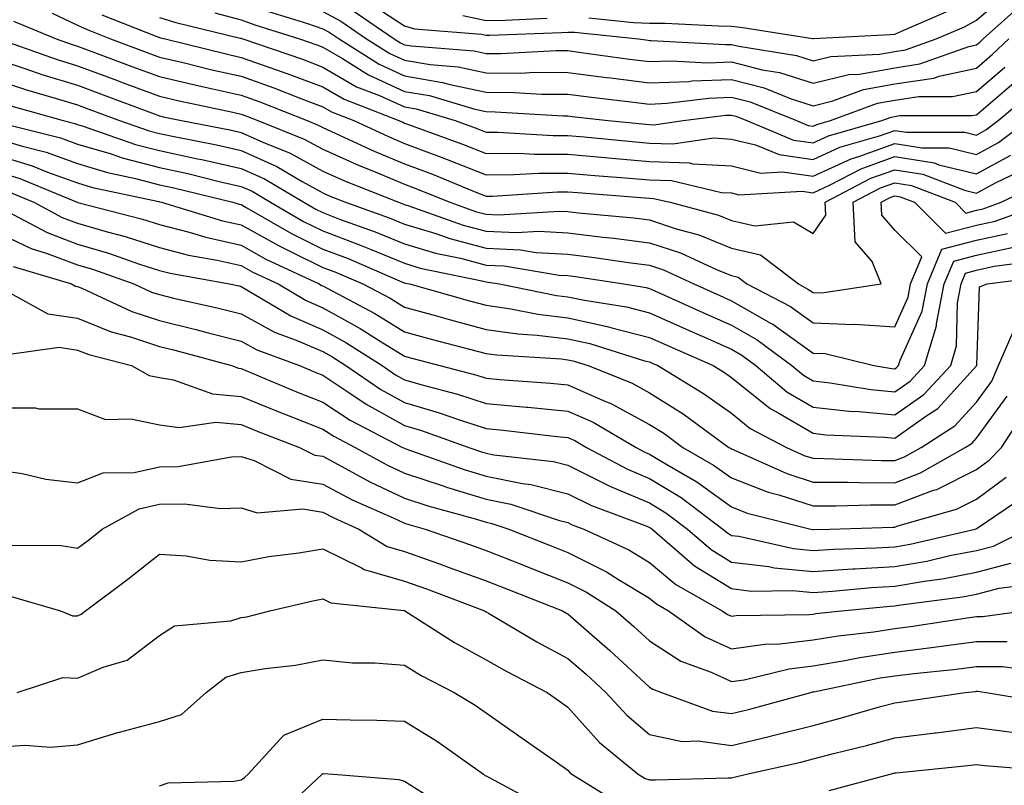
# Model space of a CAD drawing. Units: inches. Extents: x 1023923 to 1026563, y 7237178 to 7239818.
# Drawn here: x 1024061 to 1024181, y 7238191 to 7238284 of the extents above; entities that cross this region are included whole.
import ezdxf

# ---------------------------------------------------------------- set-up
doc = ezdxf.new("R2010")
doc.units = ezdxf.units.IN
doc.header["$MEASUREMENT"] = 0
doc.layers.add('Contour_10237237', color=7, linetype='Continuous', true_color=0xa16265)

msp = doc.modelspace()

# ---------------------------------------------------------------- linework, layer by layer
at = {"layer": 'Contour_10237237'}
for points in [[(1024103.48, 7238286.5, 2991), (1024108.05, 7238283.52, 2991), (1024109.26, 7238283.14, 2991), (1024117.48, 7238282.48, 2991), (1024118.05, 7238282.36, 2991), (1024118.5, 7238282.37, 2991), (1024127.25, 7238282.72, 2991), (1024128.05, 7238282.75, 2991), (1024128.85, 7238282.73, 2991), (1024136.7, 7238281.92, 2991), (1024137.87, 7238281.75, 2991), (1024138.05, 7238281.73, 2991), (1024138.23, 7238281.74, 2991), (1024147.35, 7238281.23, 2991), (1024148.05, 7238281.25, 2991), (1024148.95, 7238281.02, 2991), (1024156.02, 7238279.88, 2991), (1024158.05, 7238279.22, 2991), (1024160.22, 7238279.76, 2991), (1024166.17, 7238280.05, 2991), (1024168.05, 7238280.38, 2991), (1024169.38, 7238280.58, 2991), (1024173.13, 7238281.92, 2991), (1024176.59, 7238283.38, 2991), (1024178.05, 7238284.2, 2991), (1024182.15, 7238287.82, 2991)], [(1024101.6, 7238285.47, 2990), (1024106.78, 7238281.92, 2990), (1024107.56, 7238281.43, 2990), (1024108.05, 7238281.21, 2990), (1024108.91, 7238281.06, 2990), (1024116.57, 7238280.45, 2990), (1024118.05, 7238280.12, 2990), (1024119.85, 7238280.12, 2990), (1024126.62, 7238280.49, 2990), (1024128.05, 7238280.48, 2990), (1024129.69, 7238280.27, 2990), (1024135.57, 7238279.45, 2990), (1024138.05, 7238279.14, 2990), (1024140.73, 7238279.24, 2990), (1024145.12, 7238278.99, 2990), (1024148.05, 7238279.09, 2990), (1024151.84, 7238278.14, 2990), (1024153.93, 7238277.8, 2990), (1024158.05, 7238276.48, 2990), (1024162.41, 7238277.55, 2990), (1024163.75, 7238277.62, 2990), (1024168.05, 7238278.39, 2990), (1024171.12, 7238278.85, 2990), (1024177.13, 7238281, 2990), (1024178.05, 7238281.21, 2990), (1024178.44, 7238281.53, 2990), (1024178.85, 7238281.92, 2990), (1024183.71, 7238286.27, 2990)], [(1024064.92, 7238285.05, 2984), (1024068.05, 7238283.58, 2984), (1024069.2, 7238283.06, 2984), (1024072.09, 7238281.92, 2984), (1024076.43, 7238280.3, 2984), (1024078.05, 7238279.69, 2984), (1024080.96, 7238279.02, 2984), (1024084.32, 7238278.19, 2984), (1024088.05, 7238277.35, 2984), (1024092.05, 7238275.91, 2984), (1024095.37, 7238274.61, 2984), (1024098.05, 7238273.59, 2984), (1024099.1, 7238272.97, 2984), (1024101.84, 7238271.92, 2984), (1024106.08, 7238269.95, 2984), (1024108.05, 7238269.12, 2984), (1024112.54, 7238267.44, 2984), (1024113.28, 7238267.16, 2984), (1024118.05, 7238265.29, 2984), (1024121.43, 7238265.3, 2984), (1024124.48, 7238265.49, 2984), (1024128.05, 7238265.5, 2984), (1024131.35, 7238265.21, 2984), (1024135.04, 7238264.93, 2984), (1024138.05, 7238264.66, 2984), (1024140.71, 7238264.57, 2984), (1024146.84, 7238263.12, 2984), (1024148.05, 7238263.06, 2984), (1024148.97, 7238262.84, 2984), (1024156.72, 7238263.26, 2984), (1024158.05, 7238263.06, 2984), (1024160.16, 7238264.04, 2984), (1024163.95, 7238266.02, 2984), (1024168.05, 7238267.52, 2984), (1024172.85, 7238266.73, 2984), (1024173.46, 7238266.5, 2984), (1024178.05, 7238265.41, 2984), (1024182.27, 7238267.69, 2984)], [(1024071, 7238284.88, 2985), (1024077.74, 7238282.22, 2985), (1024078.05, 7238282.1, 2985), (1024078.19, 7238282.06, 2985), (1024078.75, 7238281.92, 2985), (1024086.21, 7238280.08, 2985), (1024088.05, 7238279.66, 2985), (1024091.57, 7238278.4, 2985), (1024093.77, 7238277.65, 2985), (1024098.05, 7238276.03, 2985), (1024100.65, 7238274.52, 2985), (1024107.37, 7238271.92, 2985), (1024107.84, 7238271.71, 2985), (1024108.05, 7238271.62, 2985), (1024108.54, 7238271.43, 2985), (1024115.16, 7238269.04, 2985), (1024118.05, 7238267.9, 2985), (1024122.05, 7238267.91, 2985), (1024123.93, 7238267.8, 2985), (1024128.05, 7238267.81, 2985), (1024132.56, 7238267.41, 2985), (1024133.44, 7238267.32, 2985), (1024138.05, 7238266.92, 2985), (1024142.87, 7238266.73, 2985), (1024143.34, 7238266.63, 2985), (1024148.05, 7238266.36, 2985), (1024151.64, 7238265.5, 2985), (1024154.32, 7238265.65, 2985), (1024158.05, 7238265.1, 2985), (1024162.72, 7238267.25, 2985), (1024163.66, 7238267.53, 2985), (1024168.05, 7238269.12, 2985), (1024171.39, 7238268.58, 2985), (1024174.71, 7238268.58, 2985), (1024178.05, 7238267.78, 2985), (1024180.75, 7238269.23, 2985), (1024184.28, 7238271.92, 2985)], [(1024078.05, 7238284.54, 2986), (1024080.06, 7238283.94, 2986), (1024087.95, 7238282.01, 2986), (1024088.05, 7238281.99, 2986), (1024088.11, 7238281.97, 2986), (1024088.25, 7238281.92, 2986), (1024095.55, 7238279.42, 2986), (1024098.05, 7238278.47, 2986), (1024102.19, 7238276.06, 2986), (1024104.98, 7238274.98, 2986), (1024108.05, 7238273.59, 2986), (1024109.48, 7238273.35, 2986), (1024114.24, 7238271.92, 2986), (1024117.03, 7238270.9, 2986), (1024118.05, 7238270.51, 2986), (1024119.46, 7238270.51, 2986), (1024126.23, 7238270.1, 2986), (1024128.05, 7238270.11, 2986), (1024130.04, 7238269.93, 2986), (1024135.51, 7238269.39, 2986), (1024138.05, 7238269.17, 2986), (1024140.9, 7238269.06, 2986), (1024145.92, 7238269.79, 2986), (1024148.05, 7238269.66, 2986), (1024151, 7238268.96, 2986), (1024153.89, 7238267.76, 2986), (1024158.05, 7238267.14, 2986), (1024161.31, 7238268.65, 2986), (1024166.17, 7238270.04, 2986), (1024168.05, 7238270.72, 2986), (1024169.48, 7238270.49, 2986), (1024176.62, 7238270.49, 2986), (1024178.05, 7238270.15, 2986), (1024179.2, 7238270.77, 2986), (1024180.71, 7238271.92, 2986), (1024184.69, 7238275.28, 2986)], [(1024084.85, 7238285.11, 2987), (1024088.05, 7238284.24, 2987), (1024089.75, 7238283.63, 2987), (1024095.2, 7238281.92, 2987), (1024097.33, 7238281.19, 2987), (1024098.05, 7238280.91, 2987), (1024100.45, 7238279.52, 2987), (1024103.64, 7238277.51, 2987), (1024108.05, 7238275.49, 2987), (1024111.1, 7238274.98, 2987), (1024116.66, 7238273.31, 2987), (1024118.05, 7238273.01, 2987), (1024119.14, 7238273, 2987), (1024127.48, 7238272.49, 2987), (1024128.05, 7238272.49, 2987), (1024128.56, 7238272.43, 2987), (1024132.97, 7238271.92, 2987), (1024137.6, 7238271.46, 2987), (1024138.05, 7238271.42, 2987), (1024138.56, 7238271.4, 2987), (1024142.15, 7238271.92, 2987), (1024147.39, 7238272.58, 2987), (1024148.05, 7238272.6, 2987), (1024148.6, 7238272.47, 2987), (1024149.96, 7238271.92, 2987), (1024155.67, 7238269.54, 2987), (1024158.05, 7238269.19, 2987), (1024159.92, 7238270.05, 2987), (1024166.47, 7238271.92, 2987), (1024167.62, 7238272.35, 2987), (1024168.05, 7238272.42, 2987), (1024168.64, 7238272.52, 2987), (1024177.46, 7238272.52, 2987), (1024178.05, 7238272.64, 2987), (1024182.89, 7238276.77, 2987)], [(1024091.41, 7238285.29, 2988), (1024096.17, 7238283.79, 2988), (1024098.05, 7238283.16, 2988), (1024098.85, 7238282.73, 2988), (1024100.04, 7238281.92, 2988), (1024104.94, 7238278.81, 2988), (1024108.05, 7238277.4, 2988), (1024112.72, 7238276.6, 2988), (1024113.66, 7238276.32, 2988), (1024118.05, 7238275.39, 2988), (1024121.51, 7238275.37, 2988), (1024124.81, 7238275.16, 2988), (1024128.05, 7238275.15, 2988), (1024130.92, 7238274.78, 2988), (1024135.75, 7238274.23, 2988), (1024138.05, 7238273.94, 2988), (1024140.16, 7238274.03, 2988), (1024145.3, 7238274.67, 2988), (1024148.05, 7238274.77, 2988), (1024150.34, 7238274.2, 2988), (1024156.02, 7238271.92, 2988), (1024157.44, 7238271.31, 2988), (1024158.05, 7238271.23, 2988), (1024158.52, 7238271.45, 2988), (1024160.18, 7238271.92, 2988), (1024165.94, 7238274.03, 2988), (1024168.05, 7238274.41, 2988), (1024170.98, 7238274.86, 2988), (1024175.12, 7238274.86, 2988), (1024178.05, 7238275.49, 2988), (1024181.53, 7238278.45, 2988)], [(1024098.05, 7238285.26, 2989), (1024100.24, 7238284.1, 2989), (1024103.4, 7238281.92, 2989), (1024106.25, 7238280.12, 2989), (1024108.05, 7238279.3, 2989), (1024111.21, 7238278.77, 2989), (1024114.61, 7238278.48, 2989), (1024118.05, 7238277.75, 2989), (1024122.23, 7238277.74, 2989), (1024123.97, 7238277.84, 2989), (1024128.05, 7238277.82, 2989), (1024132.76, 7238277.21, 2989), (1024133.26, 7238277.14, 2989), (1024138.05, 7238276.54, 2989), (1024142.85, 7238276.72, 2989), (1024143.21, 7238276.77, 2989), (1024148.05, 7238276.93, 2989), (1024152.05, 7238275.92, 2989), (1024155.37, 7238274.59, 2989), (1024158.05, 7238273.74, 2989), (1024160.47, 7238274.33, 2989), (1024164.24, 7238275.72, 2989), (1024168.05, 7238276.4, 2989), (1024172.84, 7238277.13, 2989), (1024173.48, 7238277.36, 2989), (1024178.05, 7238278.35, 2989), (1024179.98, 7238279.99, 2989), (1024182.01, 7238281.92, 2989)], [(1024115.2, 7238284.77, 2992), (1024118.05, 7238284.15, 2992), (1024120.37, 7238284.23, 2992), (1024125.53, 7238284.44, 2992)], [(1024130.61, 7238284.48, 2992), (1024136.06, 7238283.92, 2992), (1024138.05, 7238283.86, 2992), (1024139.96, 7238283.83, 2992), (1024146.47, 7238283.5, 2992), (1024148.05, 7238283.47, 2992), (1024149.46, 7238283.33, 2992), (1024157.99, 7238281.98, 2992), (1024158.05, 7238281.97, 2992), (1024158.11, 7238281.97, 2992), (1024167.5, 7238282.47, 2992), (1024168.05, 7238282.5, 2992), (1024169.14, 7238283, 2992), (1024174.63, 7238285.34, 2992)], [(1024060.2, 7238284.08, 2983), (1024065.43, 7238281.92, 2983), (1024067.37, 7238281.24, 2983), (1024068.05, 7238281.03, 2983), (1024069.48, 7238280.5, 2983), (1024074.69, 7238278.55, 2983), (1024078.05, 7238277.3, 2983), (1024082.41, 7238276.29, 2983), (1024084.03, 7238275.93, 2983), (1024088.05, 7238275.03, 2983), (1024090.34, 7238274.21, 2983), (1024096.14, 7238271.92, 2983), (1024097.5, 7238271.37, 2983), (1024098.05, 7238271.07, 2983), (1024099.57, 7238270.39, 2983), (1024104.32, 7238268.19, 2983), (1024108.05, 7238266.63, 2983), (1024111.47, 7238265.34, 2983), (1024116.8, 7238263.17, 2983), (1024118.05, 7238262.68, 2983), (1024118.81, 7238262.68, 2983), (1024126.78, 7238263.2, 2983), (1024128.05, 7238263.2, 2983), (1024129.22, 7238263.1, 2983), (1024137.5, 7238262.47, 2983), (1024138.05, 7238262.42, 2983), (1024138.52, 7238262.4, 2983), (1024140.57, 7238261.92, 2983), (1024146.47, 7238260.34, 2983), (1024148.05, 7238259.7, 2983), (1024150.94, 7238259.03, 2983), (1024155.65, 7238259.53, 2983), (1024158.05, 7238258.09, 2983), (1024159.63, 7238260.34, 2983), (1024159.55, 7238261.92, 2983), (1024165.12, 7238264.85, 2983), (1024168.05, 7238265.9, 2983), (1024171.49, 7238265.36, 2983), (1024176.59, 7238263.38, 2983), (1024178.05, 7238263.03, 2983), (1024180.47, 7238264.35, 2983), (1024183.97, 7238266, 2983)], [(1024058.36, 7238281.92, 2982), (1024065.53, 7238279.4, 2982), (1024068.05, 7238278.63, 2982), (1024072.93, 7238276.81, 2982), (1024073.3, 7238276.68, 2982), (1024078.05, 7238274.9, 2982), (1024080.47, 7238274.33, 2982), (1024087.03, 7238272.94, 2982), (1024088.05, 7238272.71, 2982), (1024088.64, 7238272.5, 2982), (1024090.1, 7238271.92, 2982), (1024095.78, 7238269.65, 2982), (1024098.05, 7238268.4, 2982), (1024102.52, 7238266.4, 2982), (1024104.26, 7238265.71, 2982), (1024108.05, 7238264.13, 2982), (1024109.65, 7238263.52, 2982), (1024113.6, 7238261.92, 2982), (1024116.88, 7238260.76, 2982), (1024118.05, 7238260.46, 2982), (1024119.59, 7238260.38, 2982), (1024126.96, 7238260.83, 2982), (1024128.05, 7238260.77, 2982), (1024129.36, 7238260.61, 2982), (1024136.12, 7238260, 2982), (1024138.05, 7238259.75, 2982), (1024141.29, 7238258.68, 2982), (1024144.07, 7238257.94, 2982), (1024148.05, 7238256.32, 2982), (1024151.62, 7238255.49, 2982), (1024156.25, 7238251.92, 2982), (1024157.42, 7238251.3, 2982), (1024158.05, 7238250.87, 2982), (1024159.14, 7238250.82, 2982), (1024166.39, 7238251.92, 2982), (1024165.3, 7238254.68, 2982), (1024163.21, 7238257.08, 2982), (1024162.97, 7238261.92, 2982), (1024166.29, 7238263.67, 2982), (1024168.05, 7238264.3, 2982), (1024170.1, 7238263.97, 2982), (1024175.43, 7238261.92, 2982), (1024176.74, 7238260.6, 2982), (1024178.05, 7238260.95, 2982), (1024178.85, 7238261.12, 2982), (1024181.06, 7238261.92, 2982), (1024185.8, 7238264.17, 2982)], [(1024058.05, 7238279.46, 2981), (1024061.7, 7238278.27, 2981), (1024063.69, 7238277.56, 2981), (1024068.05, 7238276.24, 2981), (1024071.19, 7238275.06, 2981), (1024077.11, 7238272.85, 2981), (1024078.05, 7238272.51, 2981), (1024078.52, 7238272.39, 2981), (1024080.75, 7238271.92, 2981), (1024086.86, 7238270.74, 2981), (1024088.05, 7238270.46, 2981), (1024090.71, 7238269.27, 2981), (1024094.07, 7238267.93, 2981), (1024098.05, 7238265.74, 2981), (1024100.69, 7238264.56, 2981), (1024107.31, 7238261.92, 2981), (1024107.85, 7238261.72, 2981), (1024108.05, 7238261.64, 2981), (1024108.44, 7238261.52, 2981), (1024115.24, 7238259.12, 2981), (1024118.05, 7238258.38, 2981), (1024121.76, 7238258.2, 2981), (1024124.5, 7238258.38, 2981), (1024128.05, 7238258.16, 2981), (1024132.33, 7238257.65, 2981), (1024133.66, 7238257.53, 2981), (1024138.05, 7238256.97, 2981), (1024141.84, 7238255.71, 2981), (1024146.33, 7238253.65, 2981), (1024148.05, 7238252.95, 2981), (1024148.89, 7238252.75, 2981), (1024149.96, 7238251.92, 2981), (1024155.28, 7238249.14, 2981), (1024158.05, 7238247.16, 2981), (1024163.01, 7238246.96, 2981), (1024163.11, 7238246.98, 2981), (1024168.05, 7238246.68, 2981), (1024169.67, 7238250.29, 2981), (1024169.98, 7238251.92, 2981), (1024171.35, 7238255.23, 2981), (1024168.05, 7238258.52, 2981), (1024166.47, 7238260.34, 2981), (1024166.39, 7238261.92, 2981), (1024167.48, 7238262.49, 2981), (1024168.05, 7238262.7, 2981), (1024168.71, 7238262.59, 2981), (1024170.45, 7238261.92, 2981), (1024174.24, 7238258.12, 2981), (1024178.05, 7238259.12, 2981), (1024180.35, 7238259.62, 2981), (1024186.78, 7238261.92, 2981)], [(1024058.05, 7238276.89, 2980), (1024061.8, 7238275.67, 2980), (1024065.3, 7238274.67, 2980), (1024068.05, 7238273.83, 2980), (1024069.44, 7238273.32, 2980), (1024073.19, 7238271.92, 2980), (1024076.8, 7238270.67, 2980), (1024078.05, 7238270.34, 2980), (1024080.06, 7238269.91, 2980), (1024085.06, 7238268.94, 2980), (1024088.05, 7238268.27, 2980), (1024092.42, 7238266.3, 2980), (1024095.51, 7238264.47, 2980), (1024098.05, 7238263.07, 2980), (1024098.85, 7238262.71, 2980), (1024100.82, 7238261.92, 2980), (1024106.16, 7238260.02, 2980), (1024108.05, 7238259.24, 2980), (1024111.9, 7238258.08, 2980), (1024113.6, 7238257.48, 2980), (1024118.05, 7238256.3, 2980), (1024122.23, 7238256.11, 2980), (1024124.18, 7238255.78, 2980), (1024128.05, 7238255.55, 2980), (1024131.29, 7238255.16, 2980), (1024135.45, 7238254.53, 2980), (1024138.05, 7238254.2, 2980), (1024139.75, 7238253.63, 2980), (1024143.46, 7238251.92, 2980), (1024146.62, 7238250.49, 2980), (1024148.05, 7238249.86, 2980), (1024152.85, 7238247.12, 2980), (1024153.11, 7238246.98, 2980), (1024158.05, 7238243.46, 2980), (1024159.53, 7238243.4, 2980), (1024165.49, 7238241.92, 2980), (1024167.68, 7238241.55, 2980), (1024168.05, 7238241.51, 2980), (1024168.28, 7238241.69, 2980), (1024168.52, 7238241.92, 2980), (1024168.71, 7238242.57, 2980), (1024171.41, 7238248.57, 2980), (1024172.05, 7238251.92, 2980), (1024173.81, 7238256.17, 2980), (1024178.05, 7238257.27, 2980), (1024181.86, 7238258.11, 2980)], [(1024059.87, 7238273.74, 2979), (1024066.27, 7238271.92, 2979), (1024067.7, 7238271.57, 2979), (1024068.05, 7238271.44, 2979), (1024068.73, 7238271.23, 2979), (1024075.14, 7238269.01, 2979), (1024078.05, 7238268.25, 2979), (1024082.72, 7238267.25, 2979), (1024083.26, 7238267.14, 2979), (1024088.05, 7238266.07, 2979), (1024090.9, 7238264.77, 2979), (1024095.73, 7238261.92, 2979), (1024097.19, 7238261.07, 2979), (1024098.05, 7238260.65, 2979), (1024100.1, 7238259.87, 2979), (1024104.46, 7238258.32, 2979), (1024108.05, 7238256.85, 2979), (1024111.84, 7238255.7, 2979), (1024114.91, 7238255.06, 2979), (1024118.05, 7238254.23, 2979), (1024120.26, 7238254.13, 2979), (1024126.96, 7238253, 2979), (1024128.05, 7238252.95, 2979), (1024128.97, 7238252.84, 2979), (1024134.89, 7238251.92, 2979), (1024137.62, 7238251.49, 2979), (1024138.05, 7238251.37, 2979), (1024139.05, 7238250.93, 2979), (1024144.57, 7238248.43, 2979), (1024148.05, 7238246.89, 2979), (1024151.21, 7238245.08, 2979), (1024155.47, 7238241.92, 2979), (1024156.88, 7238240.75, 2979), (1024158.05, 7238240.05, 2979), (1024160.16, 7238239.82, 2979), (1024165.12, 7238238.98, 2979), (1024168.05, 7238238.7, 2979), (1024169.94, 7238240.03, 2979), (1024171.7, 7238241.92, 2979), (1024173.17, 7238246.81, 2979), (1024173.17, 7238247.04, 2979), (1024174.1, 7238251.92, 2979), (1024175.26, 7238254.71, 2979), (1024178.05, 7238255.44, 2979), (1024182.56, 7238256.43, 2979)], [(1024058.23, 7238271.73, 2978), (1024065.94, 7238269.81, 2978), (1024068.05, 7238269.05, 2978), (1024072.15, 7238267.83, 2978), (1024073.5, 7238267.36, 2978), (1024078.05, 7238266.16, 2978), (1024081.55, 7238265.42, 2978), (1024085.53, 7238264.43, 2978), (1024088.05, 7238263.86, 2978), (1024089.4, 7238263.26, 2978), (1024091.66, 7238261.92, 2978), (1024095.71, 7238259.58, 2978), (1024098.05, 7238258.41, 2978), (1024102.76, 7238256.63, 2978), (1024103.77, 7238256.2, 2978), (1024108.05, 7238254.45, 2978), (1024109.98, 7238253.86, 2978), (1024117.72, 7238252.25, 2978), (1024118.05, 7238252.16, 2978), (1024118.28, 7238252.15, 2978), (1024119.67, 7238251.92, 2978), (1024126.66, 7238250.52, 2978), (1024128.05, 7238250.36, 2978), (1024130.06, 7238249.92, 2978), (1024135.22, 7238249.1, 2978), (1024138.05, 7238248.38, 2978), (1024142.5, 7238246.37, 2978), (1024144.46, 7238245.51, 2978), (1024148.05, 7238243.92, 2978), (1024149.32, 7238243.19, 2978), (1024151.04, 7238241.92, 2978), (1024154.85, 7238238.73, 2978), (1024158.05, 7238236.85, 2978), (1024162.48, 7238236.35, 2978), (1024163.66, 7238236.3, 2978), (1024168.05, 7238235.88, 2978), (1024171.6, 7238238.37, 2978), (1024174.89, 7238241.92, 2978), (1024175.61, 7238244.35, 2978), (1024175.71, 7238249.59, 2978), (1024176.16, 7238251.92, 2978), (1024176.72, 7238253.26, 2978), (1024178.05, 7238253.6, 2978), (1024180.2, 7238254.08, 2978), (1024185.24, 7238254.73, 2978)], [(1024058.05, 7238269.77, 2977), (1024061.16, 7238268.81, 2977), (1024064.18, 7238268.06, 2977), (1024068.05, 7238266.67, 2977), (1024071.7, 7238265.57, 2977), (1024075.14, 7238264.84, 2977), (1024078.05, 7238264.07, 2977), (1024079.83, 7238263.7, 2977), (1024087.05, 7238261.92, 2977), (1024087.82, 7238261.69, 2977), (1024088.05, 7238261.64, 2977), (1024088.69, 7238261.29, 2977), (1024094.22, 7238258.09, 2977), (1024098.05, 7238256.19, 2977), (1024101.14, 7238255.02, 2977), (1024107.82, 7238252.14, 2977), (1024108.05, 7238252.06, 2977), (1024108.15, 7238252.03, 2977), (1024108.66, 7238251.92, 2977), (1024116, 7238249.87, 2977), (1024118.05, 7238249.31, 2977), (1024121.08, 7238248.89, 2977), (1024124.36, 7238248.24, 2977), (1024128.05, 7238247.78, 2977), (1024132.85, 7238246.72, 2977), (1024133.42, 7238246.55, 2977), (1024138.05, 7238245.37, 2977), (1024140.43, 7238244.3, 2977), (1024145.84, 7238241.92, 2977), (1024147.21, 7238241.08, 2977), (1024148.05, 7238240.48, 2977), (1024152.8, 7238236.67, 2977), (1024153.87, 7238236.11, 2977), (1024158.05, 7238233.65, 2977), (1024159.61, 7238233.47, 2977), (1024166.8, 7238233.18, 2977), (1024168.05, 7238233.05, 2977), (1024171.86, 7238235.74, 2977), (1024173.3, 7238236.66, 2977), (1024178.05, 7238241.88, 2977), (1024178.07, 7238241.9, 2977), (1024178.07, 7238241.92, 2977), (1024178.09, 7238241.96, 2977), (1024178.42, 7238251.55, 2977), (1024179.36, 7238251.92, 2977), (1024187.05, 7238252.92, 2977)], [(1024058.05, 7238267.74, 2976), (1024062.5, 7238266.38, 2976), (1024064.36, 7238265.62, 2976), (1024068.05, 7238264.28, 2976), (1024069.87, 7238263.74, 2976), (1024077.97, 7238262.01, 2976), (1024078.05, 7238261.98, 2976), (1024078.11, 7238261.97, 2976), (1024078.32, 7238261.92, 2976), (1024085.78, 7238259.66, 2976), (1024088.05, 7238259.15, 2976), (1024092.7, 7238256.57, 2976), (1024094.01, 7238255.95, 2976), (1024098.05, 7238253.95, 2976), (1024099.51, 7238253.39, 2976), (1024102.97, 7238251.92, 2976), (1024106.29, 7238250.16, 2976), (1024108.05, 7238249.08, 2976), (1024111.96, 7238248.01, 2976), (1024113.67, 7238247.54, 2976), (1024118.05, 7238246.36, 2976), (1024121.94, 7238245.82, 2976), (1024124.3, 7238245.67, 2976), (1024128.05, 7238245.21, 2976), (1024130.75, 7238244.62, 2976), (1024137.44, 7238242.52, 2976), (1024138.05, 7238242.37, 2976), (1024138.36, 7238242.22, 2976), (1024139.05, 7238241.92, 2976), (1024144.65, 7238238.52, 2976), (1024148.05, 7238236.09, 2976), (1024150.35, 7238234.23, 2976), (1024154.79, 7238231.92, 2976), (1024157.03, 7238230.9, 2976), (1024158.05, 7238230.58, 2976), (1024159.4, 7238230.57, 2976), (1024166.43, 7238230.3, 2976), (1024168.05, 7238230.3, 2976), (1024169.22, 7238230.74, 2976), (1024171.29, 7238231.92, 2976), (1024175.41, 7238234.56, 2976), (1024178.05, 7238237.46, 2976), (1024179.92, 7238240.04, 2976), (1024180.75, 7238241.92, 2976), (1024182.84, 7238246.71, 2976)], [(1024058.05, 7238265.72, 2975), (1024060.96, 7238264.83, 2975), (1024068.01, 7238261.92, 2975), (1024068.07, 7238261.89, 2975), (1024075.98, 7238259.86, 2975), (1024078.05, 7238259.2, 2975), (1024081.72, 7238258.25, 2975), (1024083.75, 7238257.63, 2975), (1024088.05, 7238256.66, 2975), (1024091.1, 7238254.97, 2975), (1024097.6, 7238251.92, 2975), (1024097.89, 7238251.75, 2975), (1024098.05, 7238251.69, 2975), (1024098.58, 7238251.39, 2975), (1024104.44, 7238248.31, 2975), (1024108.05, 7238246.07, 2975), (1024111.31, 7238245.18, 2975), (1024116.02, 7238243.95, 2975), (1024118.05, 7238243.41, 2975), (1024119.36, 7238243.23, 2975), (1024127.23, 7238242.74, 2975), (1024128.05, 7238242.63, 2975), (1024128.64, 7238242.51, 2975), (1024130.51, 7238241.92, 2975), (1024135.9, 7238239.77, 2975), (1024138.05, 7238238.61, 2975), (1024142.15, 7238236.02, 2975), (1024147.76, 7238231.92, 2975), (1024147.95, 7238231.81, 2975), (1024148.05, 7238231.73, 2975), (1024148.34, 7238231.63, 2975), (1024154.83, 7238228.7, 2975), (1024158.05, 7238227.67, 2975), (1024162.31, 7238227.65, 2975), (1024163.73, 7238227.6, 2975), (1024168.05, 7238227.58, 2975), (1024171.19, 7238228.78, 2975), (1024176.68, 7238231.92, 2975), (1024177.52, 7238232.45, 2975), (1024178.05, 7238233.03, 2975), (1024181.8, 7238238.17, 2975)], [(1024059.42, 7238263.28, 2974), (1024062.7, 7238261.92, 2974), (1024066.17, 7238260.05, 2974), (1024068.05, 7238259.35, 2974), (1024071.68, 7238258.3, 2974), (1024073.87, 7238257.73, 2974), (1024078.05, 7238256.38, 2974), (1024081.6, 7238255.46, 2974), (1024085.14, 7238254.83, 2974), (1024088.05, 7238254.17, 2974), (1024089.5, 7238253.37, 2974), (1024092.58, 7238251.92, 2974), (1024096.02, 7238249.89, 2974), (1024098.05, 7238249, 2974), (1024102.62, 7238246.48, 2974), (1024105.06, 7238244.92, 2974), (1024108.05, 7238243.06, 2974), (1024108.95, 7238242.82, 2974), (1024112.39, 7238241.92, 2974), (1024116.9, 7238240.77, 2974), (1024118.05, 7238240.39, 2974), (1024119.73, 7238240.24, 2974), (1024125.92, 7238239.79, 2974), (1024128.05, 7238239.59, 2974), (1024132.29, 7238237.69, 2974), (1024133.38, 7238237.25, 2974), (1024138.05, 7238234.73, 2974), (1024139.77, 7238233.65, 2974), (1024142.13, 7238231.92, 2974), (1024145.88, 7238229.75, 2974), (1024148.05, 7238228.18, 2974), (1024152.56, 7238226.42, 2974), (1024153.87, 7238226.09, 2974), (1024158.05, 7238224.76, 2974), (1024160.88, 7238224.75, 2974), (1024165.08, 7238224.88, 2974), (1024168.05, 7238224.87, 2974), (1024172.78, 7238226.66, 2974), (1024173.19, 7238226.77, 2974), (1024178.05, 7238229.21, 2974), (1024179.61, 7238230.36, 2974), (1024181.1, 7238231.92, 2974), (1024183.85, 7238236.11, 2974)], [(1024058.79, 7238261.17, 2973), (1024064.32, 7238258.2, 2973), (1024068.05, 7238256.81, 2973), (1024071.84, 7238255.7, 2973), (1024075.61, 7238254.35, 2973), (1024078.05, 7238253.57, 2973), (1024079.36, 7238253.23, 2973), (1024086.64, 7238251.92, 2973), (1024087.8, 7238251.67, 2973), (1024088.05, 7238251.6, 2973), (1024088.75, 7238251.22, 2973), (1024094.14, 7238248.02, 2973), (1024098.05, 7238246.31, 2973), (1024100.88, 7238244.75, 2973), (1024105.3, 7238241.92, 2973), (1024106.94, 7238240.81, 2973), (1024108.05, 7238240.18, 2973), (1024110.49, 7238239.47, 2973), (1024114.55, 7238238.43, 2973), (1024118.05, 7238237.3, 2973), (1024122.97, 7238236.85, 2973), (1024123.15, 7238236.83, 2973), (1024128.05, 7238236.36, 2973), (1024131.12, 7238234.99, 2973), (1024136.39, 7238231.92, 2973), (1024137.46, 7238231.34, 2973), (1024138.05, 7238231.1, 2973), (1024140.16, 7238229.8, 2973), (1024143.83, 7238227.69, 2973), (1024148.05, 7238224.63, 2973), (1024150, 7238223.86, 2973), (1024157.76, 7238221.92, 2973), (1024157.99, 7238221.86, 2973), (1024158.05, 7238221.86, 2973), (1024158.11, 7238221.86, 2973), (1024160.12, 7238221.92, 2973), (1024167.82, 7238222.16, 2973), (1024168.05, 7238222.16, 2973), (1024168.44, 7238222.3, 2973), (1024175.61, 7238224.36, 2973), (1024178.05, 7238225.59, 2973), (1024181.7, 7238228.26, 2973)], [(1024058.05, 7238258.29, 2972), (1024062.37, 7238256.24, 2972), (1024064.32, 7238255.66, 2972), (1024068.05, 7238254.26, 2972), (1024069.87, 7238253.74, 2972), (1024074.94, 7238251.92, 2972), (1024077.07, 7238250.93, 2972), (1024078.05, 7238250.61, 2972), (1024079.77, 7238250.19, 2972), (1024085.14, 7238249, 2972), (1024088.05, 7238248.26, 2972), (1024092.15, 7238246.03, 2972), (1024095, 7238244.97, 2972), (1024098.05, 7238243.64, 2972), (1024099.16, 7238243.02, 2972), (1024100.88, 7238241.92, 2972), (1024105.14, 7238239.01, 2972), (1024108.05, 7238237.4, 2972), (1024112.29, 7238236.16, 2972), (1024114.67, 7238235.31, 2972), (1024118.05, 7238234.21, 2972), (1024120.14, 7238234.02, 2972), (1024126.7, 7238233.26, 2972), (1024128.05, 7238233.13, 2972), (1024128.89, 7238232.76, 2972), (1024130.32, 7238231.92, 2972), (1024135.35, 7238229.23, 2972), (1024138.05, 7238228.1, 2972), (1024141.9, 7238225.76, 2972), (1024147.01, 7238221.92, 2972), (1024147.56, 7238221.44, 2972), (1024148.05, 7238221.14, 2972), (1024148.95, 7238221.03, 2972), (1024155.65, 7238219.52, 2972), (1024158.05, 7238219.29, 2972), (1024160.53, 7238219.45, 2972), (1024165.73, 7238219.6, 2972), (1024168.05, 7238219.73, 2972), (1024169.92, 7238220.05, 2972), (1024177.89, 7238221.92, 2972), (1024178.01, 7238221.96, 2972), (1024178.05, 7238221.97, 2972), (1024178.25, 7238222.12, 2972), (1024183.97, 7238226, 2972)], [(1024060.18, 7238254.04, 2971), (1024067.29, 7238251.92, 2971), (1024067.78, 7238251.65, 2971), (1024068.05, 7238251.61, 2971), (1024068.58, 7238251.39, 2971), (1024074.69, 7238248.55, 2971), (1024078.05, 7238247.45, 2971), (1024082.5, 7238246.36, 2971), (1024084.03, 7238245.94, 2971), (1024088.05, 7238244.92, 2971), (1024090, 7238243.86, 2971), (1024095.2, 7238241.92, 2971), (1024097.21, 7238241.07, 2971), (1024098.05, 7238240.74, 2971), (1024101.49, 7238238.48, 2971), (1024103.34, 7238237.21, 2971), (1024108.05, 7238234.61, 2971), (1024110.12, 7238234, 2971), (1024115.92, 7238231.92, 2971), (1024117.48, 7238231.36, 2971), (1024118.05, 7238231.19, 2971), (1024118.97, 7238231, 2971), (1024126.29, 7238230.17, 2971), (1024128.05, 7238229.73, 2971), (1024132.37, 7238227.59, 2971), (1024133.26, 7238227.13, 2971), (1024138.05, 7238225.11, 2971), (1024140.02, 7238223.9, 2971), (1024142.68, 7238221.92, 2971), (1024145.57, 7238219.43, 2971), (1024148.05, 7238217.88, 2971), (1024152.64, 7238217.32, 2971), (1024153.3, 7238217.17, 2971), (1024158.05, 7238216.72, 2971), (1024162.93, 7238217.03, 2971), (1024163.17, 7238217.04, 2971), (1024168.05, 7238217.32, 2971), (1024171.98, 7238218, 2971), (1024174.79, 7238218.67, 2971), (1024178.05, 7238219.29, 2971), (1024180.12, 7238219.84, 2971), (1024184.32, 7238221.92, 2971)], [(1024058.44, 7238251.52, 2970), (1024064.4, 7238248.28, 2970), (1024068.05, 7238247.72, 2970), (1024072.17, 7238246.05, 2970), (1024074.53, 7238245.44, 2970), (1024078.05, 7238244.27, 2970), (1024079.94, 7238243.81, 2970), (1024086.86, 7238241.92, 2970), (1024087.74, 7238241.6, 2970), (1024088.05, 7238241.57, 2970), (1024088.64, 7238241.33, 2970), (1024094.85, 7238238.71, 2970), (1024098.05, 7238237.44, 2970), (1024101.39, 7238235.26, 2970), (1024107.82, 7238231.92, 2970), (1024108.05, 7238231.8, 2970), (1024108.23, 7238231.74, 2970), (1024115.34, 7238229.21, 2970), (1024118.05, 7238228.38, 2970), (1024122.48, 7238227.48, 2970), (1024123.5, 7238227.37, 2970), (1024128.05, 7238226.22, 2970), (1024130.92, 7238224.8, 2970), (1024137.7, 7238222.26, 2970), (1024138.05, 7238222.12, 2970), (1024138.17, 7238222.05, 2970), (1024138.34, 7238221.92, 2970), (1024143.56, 7238217.43, 2970), (1024148.05, 7238214.63, 2970), (1024150.47, 7238214.33, 2970), (1024155.59, 7238214.39, 2970), (1024158.05, 7238214.16, 2970), (1024160.43, 7238214.3, 2970), (1024165.22, 7238214.75, 2970), (1024168.05, 7238214.92, 2970), (1024171.68, 7238215.54, 2970), (1024174.1, 7238215.87, 2970), (1024178.05, 7238216.63, 2970), (1024182.25, 7238217.73, 2970)], [(1024059.42, 7238243.3, 2969), (1024065.78, 7238244.18, 2969), (1024068.05, 7238243.83, 2969), (1024069.42, 7238243.29, 2969), (1024074.63, 7238241.92, 2969), (1024076.82, 7238240.7, 2969), (1024078.05, 7238240.45, 2969), (1024079.79, 7238240.19, 2969), (1024084.57, 7238238.45, 2969), (1024088.05, 7238238.15, 2969), (1024092.46, 7238236.33, 2969), (1024094.36, 7238235.6, 2969), (1024098.05, 7238234.15, 2969), (1024099.4, 7238233.27, 2969), (1024102, 7238231.92, 2969), (1024105.9, 7238229.76, 2969), (1024108.05, 7238228.76, 2969), (1024112.78, 7238227.19, 2969), (1024113.19, 7238227.05, 2969), (1024118.05, 7238225.56, 2969), (1024121.08, 7238224.95, 2969), (1024127, 7238222.97, 2969), (1024128.05, 7238222.71, 2969), (1024128.58, 7238222.45, 2969), (1024129.98, 7238221.92, 2969), (1024135.49, 7238219.36, 2969), (1024138.05, 7238217.83, 2969), (1024141.27, 7238215.13, 2969), (1024146.94, 7238211.92, 2969), (1024147.58, 7238211.46, 2969), (1024148.05, 7238211.25, 2969), (1024148.64, 7238211.33, 2969), (1024157.58, 7238211.45, 2969), (1024158.05, 7238211.51, 2969), (1024158.4, 7238211.57, 2969), (1024161.51, 7238211.92, 2969), (1024167.48, 7238212.48, 2969), (1024168.05, 7238212.52, 2969), (1024168.77, 7238212.63, 2969), (1024176.35, 7238213.63, 2969), (1024178.05, 7238213.95, 2969), (1024180.82, 7238214.68, 2969), (1024184.77, 7238215.19, 2969)], [(1024058.05, 7238236.75, 2968), (1024062.87, 7238236.74, 2968), (1024063.32, 7238236.64, 2968), (1024068.05, 7238236.63, 2968), (1024071.47, 7238235.34, 2968), (1024074.55, 7238235.42, 2968), (1024078.05, 7238234.69, 2968), (1024080.47, 7238234.34, 2968), (1024084.98, 7238235, 2968), (1024088.05, 7238234.72, 2968), (1024090.04, 7238233.91, 2968), (1024095.22, 7238231.92, 2968), (1024097.09, 7238230.97, 2968), (1024098.05, 7238230.82, 2968), (1024100.37, 7238229.59, 2968), (1024103.81, 7238227.69, 2968), (1024108.05, 7238225.7, 2968), (1024110.9, 7238224.76, 2968), (1024116.86, 7238223.11, 2968), (1024118.05, 7238222.75, 2968), (1024118.73, 7238222.6, 2968), (1024120.8, 7238221.92, 2968), (1024125.98, 7238219.86, 2968), (1024128.05, 7238219.05, 2968), (1024132.78, 7238216.66, 2968), (1024134.24, 7238215.74, 2968), (1024138.05, 7238213.44, 2968), (1024138.89, 7238212.75, 2968), (1024140.35, 7238211.92, 2968), (1024144.85, 7238208.72, 2968), (1024148.05, 7238207.25, 2968), (1024152.13, 7238207.84, 2968), (1024153.99, 7238207.87, 2968), (1024158.05, 7238208.34, 2968), (1024161.12, 7238208.85, 2968), (1024165.47, 7238209.35, 2968), (1024168.05, 7238209.74, 2968), (1024169.98, 7238209.99, 2968), (1024177.21, 7238211.09, 2968), (1024178.05, 7238211.2, 2968), (1024178.77, 7238211.2, 2968), (1024183.89, 7238211.92, 2968)], [(1024058.05, 7238229.17, 2967), (1024061.25, 7238228.71, 2967), (1024064.14, 7238228.01, 2967), (1024068.05, 7238227.57, 2967), (1024071.19, 7238228.79, 2967), (1024074.98, 7238228.85, 2967), (1024078.05, 7238229.54, 2967), (1024080.37, 7238229.59, 2967), (1024086.88, 7238230.76, 2967), (1024088.05, 7238230.79, 2967), (1024089.67, 7238230.31, 2967), (1024094.16, 7238228.03, 2967), (1024098.05, 7238227.4, 2967), (1024101.64, 7238225.51, 2967), (1024106.66, 7238223.31, 2967), (1024108.05, 7238222.65, 2967), (1024108.6, 7238222.48, 2967), (1024110.59, 7238221.92, 2967), (1024116.14, 7238220, 2967), (1024118.05, 7238219.29, 2967), (1024122.39, 7238217.57, 2967), (1024123.32, 7238217.2, 2967), (1024128.05, 7238215.35, 2967), (1024130.34, 7238214.2, 2967), (1024133.93, 7238211.92, 2967), (1024136.12, 7238210, 2967), (1024138.05, 7238208.23, 2967), (1024141.88, 7238205.74, 2967), (1024145.59, 7238204.38, 2967), (1024148.05, 7238203.25, 2967), (1024149.61, 7238203.47, 2967), (1024155.14, 7238204.82, 2967), (1024158.05, 7238205.16, 2967), (1024161.94, 7238205.82, 2967), (1024163.77, 7238206.2, 2967), (1024168.05, 7238206.85, 2967), (1024172.56, 7238207.41, 2967), (1024173.71, 7238207.58, 2967), (1024178.05, 7238208.15, 2967), (1024181.82, 7238208.16, 2967)], [(1024060.04, 7238219.94, 2966), (1024066.04, 7238219.9, 2966), (1024068.05, 7238219.56, 2966), (1024069.4, 7238220.57, 2966), (1024071.06, 7238221.92, 2966), (1024075.59, 7238224.39, 2966), (1024078.05, 7238224.95, 2966), (1024081.14, 7238225.01, 2966), (1024085.53, 7238224.44, 2966), (1024088.05, 7238224.52, 2966), (1024090.04, 7238223.92, 2966), (1024095.59, 7238224.39, 2966), (1024098.05, 7238223.99, 2966), (1024099.4, 7238223.28, 2966), (1024102.48, 7238221.92, 2966), (1024105.92, 7238219.79, 2966), (1024108.05, 7238219.18, 2966), (1024112.33, 7238217.65, 2966), (1024113.4, 7238217.27, 2966), (1024118.05, 7238215.57, 2966), (1024120.67, 7238214.54, 2966), (1024127.37, 7238211.92, 2966), (1024127.8, 7238211.67, 2966), (1024128.05, 7238211.53, 2966), (1024131.29, 7238208.69, 2966), (1024133.17, 7238207.04, 2966), (1024138.05, 7238202.56, 2966), (1024138.44, 7238202.31, 2966), (1024139.51, 7238201.92, 2966), (1024145.76, 7238199.63, 2966), (1024148.05, 7238199.32, 2966), (1024150.14, 7238199.83, 2966), (1024157.76, 7238201.92, 2966), (1024157.99, 7238201.98, 2966), (1024158.05, 7238201.99, 2966), (1024158.13, 7238202, 2966), (1024166.27, 7238203.69, 2966), (1024168.05, 7238203.96, 2966), (1024170.37, 7238204.24, 2966), (1024175.24, 7238204.74, 2966), (1024178.05, 7238205.1, 2966), (1024181.23, 7238205.11, 2966), (1024185.43, 7238204.54, 2966)], [(1024059.81, 7238213.69, 2965), (1024065.96, 7238211.92, 2965), (1024067.42, 7238211.3, 2965), (1024068.05, 7238211.29, 2965), (1024068.5, 7238211.48, 2965), (1024069.03, 7238211.92, 2965), (1024074.2, 7238215.77, 2965), (1024078.05, 7238218.86, 2965), (1024081.33, 7238218.65, 2965), (1024084.22, 7238218.09, 2965), (1024088.05, 7238217.91, 2965), (1024091.43, 7238218.54, 2965), (1024095.14, 7238219.01, 2965), (1024098.05, 7238219.5, 2965), (1024102.78, 7238217.18, 2965), (1024103.11, 7238216.98, 2965), (1024108.05, 7238215.55, 2965), (1024110.73, 7238214.6, 2965), (1024117.85, 7238211.92, 2965), (1024117.97, 7238211.84, 2965), (1024118.05, 7238211.8, 2965), (1024118.32, 7238211.64, 2965), (1024124.26, 7238208.12, 2965), (1024128.05, 7238206.09, 2965), (1024130.28, 7238204.14, 2965), (1024132.68, 7238201.92, 2965), (1024135.24, 7238199.12, 2965), (1024138.05, 7238196.75, 2965), (1024142.05, 7238195.92, 2965), (1024143.99, 7238195.98, 2965), (1024148.05, 7238195.42, 2965), (1024152.66, 7238196.54, 2965), (1024153.3, 7238196.68, 2965), (1024158.05, 7238197.89, 2965), (1024161.25, 7238198.73, 2965), (1024166.31, 7238200.18, 2965), (1024168.05, 7238200.65, 2965), (1024169.18, 7238200.8, 2965), (1024176.66, 7238201.92, 2965), (1024177.93, 7238202.05, 2965), (1024178.05, 7238202.07, 2965), (1024178.19, 7238202.07, 2965), (1024179.24, 7238201.92, 2965), (1024186.76, 7238200.63, 2965)], [(1024060.67, 7238201.92, 2964), (1024066.23, 7238203.74, 2964), (1024068.05, 7238203.67, 2964), (1024071.16, 7238205.03, 2964), (1024074.12, 7238205.85, 2964), (1024078.05, 7238208.89, 2964), (1024079.89, 7238210.07, 2964), (1024086.8, 7238210.67, 2964), (1024088.05, 7238211.07, 2964), (1024088.77, 7238211.19, 2964), (1024091.57, 7238211.92, 2964), (1024096.82, 7238213.15, 2964), (1024098.05, 7238213.37, 2964), (1024099.03, 7238212.89, 2964), (1024108.03, 7238211.95, 2964), (1024108.07, 7238211.93, 2964), (1024108.11, 7238211.92, 2964), (1024114.16, 7238208.03, 2964), (1024118.05, 7238205.92, 2964), (1024120.59, 7238204.46, 2964), (1024125.49, 7238201.92, 2964), (1024127, 7238200.86, 2964), (1024128.05, 7238200.11, 2964), (1024131.92, 7238195.8, 2964), (1024136.66, 7238191.92, 2964), (1024137.52, 7238191.38, 2964), (1024138.05, 7238191.2, 2964), (1024138.75, 7238191.21, 2964), (1024147.6, 7238191.47, 2964), (1024148.05, 7238191.47, 2964), (1024148.4, 7238191.56, 2964), (1024149.91, 7238191.92, 2964), (1024156.57, 7238193.39, 2964), (1024158.05, 7238193.78, 2964), (1024160.55, 7238194.43, 2964), (1024164.57, 7238195.41, 2964), (1024168.05, 7238196.35, 2964), (1024173.01, 7238196.96, 2964), (1024173.11, 7238196.98, 2964), (1024178.05, 7238197.61, 2964), (1024183.01, 7238196.96, 2964)], [(1024058.05, 7238195.21, 2963), (1024061.59, 7238195.45, 2963), (1024064.75, 7238195.22, 2963), (1024068.05, 7238195.51, 2963), (1024072.97, 7238197, 2963), (1024073.17, 7238197.05, 2963), (1024078.05, 7238198.35, 2963), (1024080.75, 7238199.21, 2963), (1024083.77, 7238201.92, 2963), (1024086.19, 7238203.78, 2963), (1024088.05, 7238204.36, 2963), (1024091, 7238204.86, 2963), (1024094.71, 7238205.25, 2963), (1024098.05, 7238205.91, 2963), (1024101.7, 7238205.56, 2963), (1024104.44, 7238205.54, 2963), (1024108.05, 7238205.24, 2963), (1024110.1, 7238203.97, 2963), (1024114.14, 7238201.92, 2963), (1024116.59, 7238200.46, 2963), (1024118.05, 7238199.44, 2963), (1024122.44, 7238196.32, 2963), (1024126.47, 7238193.5, 2963), (1024128.05, 7238192.39, 2963), (1024128.26, 7238192.14, 2963), (1024128.54, 7238191.92, 2963), (1024134.42, 7238188.29, 2963)], [(1024078.05, 7238190.47, 2962), (1024079.12, 7238190.85, 2962), (1024087.17, 7238191.04, 2962), (1024088.05, 7238191.23, 2962), (1024088.48, 7238191.49, 2962), (1024088.93, 7238191.92, 2962), (1024093.3, 7238196.67, 2962), (1024098.05, 7238198.65, 2962), (1024101.41, 7238198.55, 2962), (1024104.65, 7238198.52, 2962), (1024108.05, 7238198.42, 2962), (1024112.07, 7238195.93, 2962), (1024117.7, 7238191.92, 2962), (1024117.89, 7238191.76, 2962), (1024118.05, 7238191.72, 2962), (1024118.5, 7238191.46, 2962), (1024124.4, 7238188.28, 2962)], [(1024160.04, 7238189.93, 2963), (1024167.5, 7238191.92, 2963), (1024167.95, 7238192.03, 2963), (1024168.05, 7238192.06, 2963), (1024168.21, 7238192.08, 2963), (1024177, 7238192.96, 2963), (1024178.05, 7238193.1, 2963), (1024179.09, 7238192.96, 2963), (1024187.72, 7238192.26, 2963)], [(1024092.85, 7238187.11, 2961), (1024097.97, 7238191.92, 2961), (1024098.01, 7238191.96, 2961), (1024098.05, 7238191.98, 2961), (1024098.11, 7238191.98, 2961), (1024099.36, 7238191.92, 2961), (1024107.37, 7238191.24, 2961), (1024108.05, 7238191.07, 2961), (1024110.39, 7238189.58, 2961)]]:
    msp.add_polyline3d(points, dxfattribs=at)

doc.saveas('drawing.dxf')
